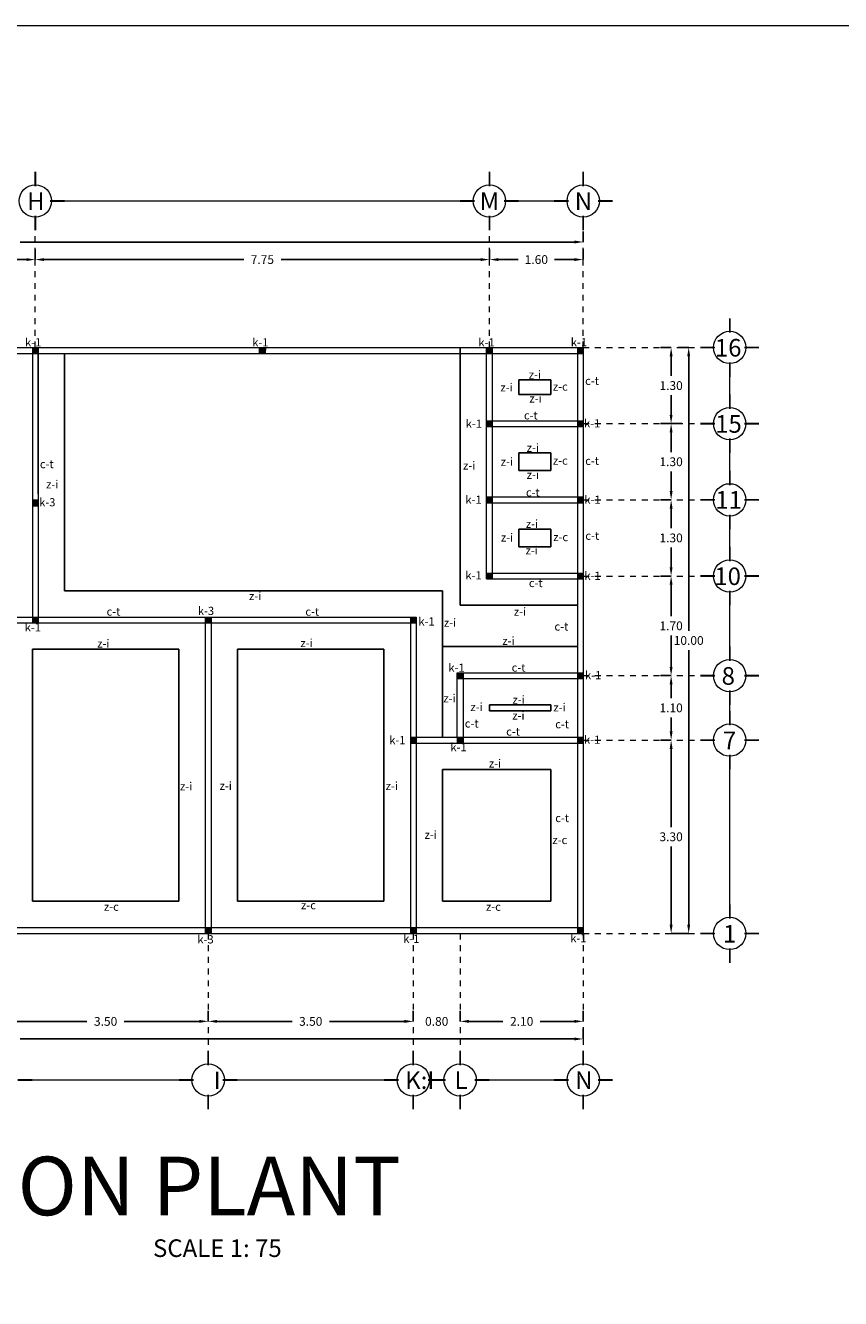
# Model space of a CAD drawing. Units: millimetres. Extents: x 53681 to 53749, y 52109 to 52319.
# Drawn here: x 53696 to 53710, y 52187 to 52209 of the extents above; entities that cross this region are included whole.
import ezdxf

# ---------------------------------------------------------------- set-up
doc = ezdxf.new("R2010")
doc.units = ezdxf.units.MM
doc.header["$LTSCALE"] = 0.5
doc.linetypes.add('CENTER2', pattern=[28.575, 19.05, -3.175, 3.175, -3.175])
for name, color, linetype in [('cableado', 5, 'Continuous'), ('ESCALERA', 2, 'Continuous'), ('TEXT', 18, 'Continuous'), ('TEXT2', 119, 'Continuous'), ('TEXTO', 4, 'Continuous'), ('TXT', 3, 'Continuous')]:
    doc.layers.add(name, color=color, linetype=linetype)
for name, color, linetype, lineweight in [('CIRCEJES', 206, 'Continuous', 0), ('EJSCOT', 2, 'CENTER2', 0), ('LINEJS', 32, 'Continuous', 0), ('MURO', 7, 'Continuous', 13), ('textos', 252, 'Continuous', 0)]:
    doc.layers.add(name, color=color, linetype=linetype, lineweight=lineweight)
doc.styles.add('RomanS', font='romans.shx')
doc.dimstyles.get("Standard").update_dxf_attribs({"dimtxt": 0.15, "dimasz": 0.15, "dimexe": 0.18, "dimexo": 0.0625, "dimgap": 0.09, "dimtad": 0, "dimtih": 1, "dimtoh": 1, "dimzin": 0, "dimdsep": 46, "dimtxsty": 'RomanS', "dimcen": 0.09, "dimclrd": 91, "dimclre": 7, "dimclrt": 190, "dimadec": 0, "dimazin": 0, "dimtfac": 1, "dimtofl": 0, "dimtmove": 0, "dimatfit": 3, "dimfxl": 1, "dimfxlon": 1, "dimtolj": 1, "dimtzin": 0, "dimarcsym": 0})

# ---------------------------------------------------------------- blocks, each defined once
blk = doc.blocks.new('*D228')
at = {"layer": 'Defpoints', "color": 0, "transparency": 16777216}
for p in [(53693.454, 52205.059), (53695.904, 52205.059), (53695.904, 52205.059)]:
    blk.add_point(p, dxfattribs=at)
at = {"layer": 'MURO', "color": 7, "lineweight": -2, "transparency": 16777216}
for p, q in [((53693.454, 52205.059), (53693.454, 52205.239)), ((53695.904, 52205.059), (53695.904, 52205.239))]:
    blk.add_line(p, q, dxfattribs=at)
at = {"layer": 'MURO', "color": 91, "lineweight": -2, "transparency": 16777216}
for p, q in [((53693.604, 52205.059), (53694.36, 52205.059)), ((53695.754, 52205.059), (53694.997, 52205.059))]:
    blk.add_line(p, q, dxfattribs=at)
at = {"layer": 'MURO', "color": 91, "transparency": 16777216}
for points in [[(53693.604, 52205.084), (53693.604, 52205.034), (53693.454, 52205.059)], [(53695.754, 52205.084), (53695.754, 52205.034), (53695.904, 52205.059)]]:
    blk.add_solid(points, dxfattribs=at)
at = {"layer": 'MURO', "color": 190, "transparency": 16777216, "insert": (53694.679, 52205.059), "char_height": 0.15, "attachment_point": 5, "style": 'RomanS'}
blk.add_mtext('\\A1;2.45', dxfattribs=at)
blk = doc.blocks.new('*D229')
at = {"layer": 'Defpoints', "color": 0, "transparency": 16777216}
for p in [(53695.904, 52205.059), (53703.654, 52205.059), (53703.654, 52205.059)]:
    blk.add_point(p, dxfattribs=at)
at = {"layer": 'MURO', "color": 7, "lineweight": -2, "transparency": 16777216}
for p, q in [((53695.904, 52205.059), (53695.904, 52205.239)), ((53703.654, 52205.059), (53703.654, 52205.239))]:
    blk.add_line(p, q, dxfattribs=at)
at = {"layer": 'MURO', "color": 91, "lineweight": -2, "transparency": 16777216}
for p, q in [((53696.054, 52205.059), (53699.46, 52205.059)), ((53703.504, 52205.059), (53700.097, 52205.059))]:
    blk.add_line(p, q, dxfattribs=at)
at = {"layer": 'MURO', "color": 91, "transparency": 16777216}
for points in [[(53696.054, 52205.084), (53696.054, 52205.034), (53695.904, 52205.059)], [(53703.504, 52205.084), (53703.504, 52205.034), (53703.654, 52205.059)]]:
    blk.add_solid(points, dxfattribs=at)
at = {"layer": 'MURO', "color": 190, "transparency": 16777216, "insert": (53699.779, 52205.059), "char_height": 0.15, "attachment_point": 5, "style": 'RomanS'}
blk.add_mtext('\\A1;7.75', dxfattribs=at)
blk = doc.blocks.new('*D230')
at = {"layer": 'Defpoints', "color": 0, "transparency": 16777216}
for p in [(53703.654, 52205.059), (53705.254, 52205.059), (53705.254, 52205.059)]:
    blk.add_point(p, dxfattribs=at)
at = {"layer": 'MURO', "color": 7, "lineweight": -2, "transparency": 16777216}
for p, q in [((53703.654, 52205.059), (53703.654, 52205.239)), ((53705.254, 52205.059), (53705.254, 52205.239))]:
    blk.add_line(p, q, dxfattribs=at)
at = {"layer": 'MURO', "color": 91, "lineweight": -2, "transparency": 16777216}
for p, q in [((53703.804, 52205.059), (53704.146, 52205.059)), ((53705.104, 52205.059), (53704.762, 52205.059))]:
    blk.add_line(p, q, dxfattribs=at)
at = {"layer": 'MURO', "color": 91, "transparency": 16777216}
for points in [[(53703.804, 52205.084), (53703.804, 52205.034), (53703.654, 52205.059)], [(53705.104, 52205.084), (53705.104, 52205.034), (53705.254, 52205.059)]]:
    blk.add_solid(points, dxfattribs=at)
at = {"layer": 'MURO', "color": 190, "transparency": 16777216, "insert": (53704.454, 52205.059), "char_height": 0.15, "attachment_point": 5, "style": 'RomanS'}
blk.add_mtext('\\A1;1.60', dxfattribs=at)
blk = doc.blocks.new('*D231')
at = {"layer": 'Defpoints', "color": 0, "transparency": 16777216}
for p in [(53685.254, 52205.359), (53705.254, 52205.359), (53705.254, 52205.359)]:
    blk.add_point(p, dxfattribs=at)
at = {"layer": 'MURO', "color": 7, "lineweight": -2, "transparency": 16777216}
for p, q in [((53685.254, 52205.359), (53685.254, 52205.539)), ((53705.254, 52205.359), (53705.254, 52205.539))]:
    blk.add_line(p, q, dxfattribs=at)
at = {"layer": 'MURO', "color": 91, "lineweight": -2, "transparency": 16777216}
for p, q in [((53685.404, 52205.359), (53694.864, 52205.359)), ((53705.104, 52205.359), (53695.644, 52205.359))]:
    blk.add_line(p, q, dxfattribs=at)
at = {"layer": 'MURO', "color": 91, "transparency": 16777216}
for points in [[(53685.404, 52205.384), (53685.404, 52205.334), (53685.254, 52205.359)], [(53705.104, 52205.384), (53705.104, 52205.334), (53705.254, 52205.359)]]:
    blk.add_solid(points, dxfattribs=at)
at = {"layer": 'MURO', "color": 190, "transparency": 16777216, "insert": (53695.254, 52205.359), "char_height": 0.15, "attachment_point": 5, "style": 'RomanS'}
blk.add_mtext('\\A1;20.00', dxfattribs=at)
blk = doc.blocks.new('*D217')
at = {"layer": 'Defpoints', "color": 0, "transparency": 16777216}
for p in [(53695.354, 52192.059), (53698.854, 52192.059), (53698.854, 52192.059)]:
    blk.add_point(p, dxfattribs=at)
at = {"layer": 'MURO', "color": 7, "lineweight": -2, "transparency": 16777216}
for p, q in [((53695.354, 52192.059), (53695.354, 52192.239)), ((53698.854, 52192.059), (53698.854, 52192.239))]:
    blk.add_line(p, q, dxfattribs=at)
at = {"layer": 'MURO', "color": 91, "lineweight": -2, "transparency": 16777216}
for p, q in [((53695.504, 52192.059), (53696.785, 52192.059)), ((53698.704, 52192.059), (53697.422, 52192.059))]:
    blk.add_line(p, q, dxfattribs=at)
at = {"layer": 'MURO', "color": 91, "transparency": 16777216}
for points in [[(53695.504, 52192.084), (53695.504, 52192.034), (53695.354, 52192.059)], [(53698.704, 52192.084), (53698.704, 52192.034), (53698.854, 52192.059)]]:
    blk.add_solid(points, dxfattribs=at)
at = {"layer": 'MURO', "color": 190, "transparency": 16777216, "insert": (53697.104, 52192.059), "char_height": 0.15, "attachment_point": 5, "style": 'RomanS'}
blk.add_mtext('\\A1;3.50', dxfattribs=at)
blk = doc.blocks.new('*D218')
at = {"layer": 'Defpoints', "color": 0, "transparency": 16777216}
for p in [(53698.854, 52192.059), (53702.354, 52192.059), (53702.354, 52192.059)]:
    blk.add_point(p, dxfattribs=at)
at = {"layer": 'MURO', "color": 7, "lineweight": -2, "transparency": 16777216}
for p, q in [((53698.854, 52192.059), (53698.854, 52192.239)), ((53702.354, 52192.059), (53702.354, 52192.239))]:
    blk.add_line(p, q, dxfattribs=at)
at = {"layer": 'MURO', "color": 91, "lineweight": -2, "transparency": 16777216}
for p, q in [((53699.004, 52192.059), (53700.285, 52192.059)), ((53702.204, 52192.059), (53700.922, 52192.059))]:
    blk.add_line(p, q, dxfattribs=at)
at = {"layer": 'MURO', "color": 91, "transparency": 16777216}
for points in [[(53699.004, 52192.084), (53699.004, 52192.034), (53698.854, 52192.059)], [(53702.204, 52192.084), (53702.204, 52192.034), (53702.354, 52192.059)]]:
    blk.add_solid(points, dxfattribs=at)
at = {"layer": 'MURO', "color": 190, "transparency": 16777216, "insert": (53700.604, 52192.059), "char_height": 0.15, "attachment_point": 5, "style": 'RomanS'}
blk.add_mtext('\\A1;3.50', dxfattribs=at)
blk = doc.blocks.new('*D219')
at = {"layer": 'Defpoints', "color": 0, "transparency": 16777216}
for p in [(53702.354, 52192.059), (53703.154, 52192.059), (53703.154, 52192.059)]:
    blk.add_point(p, dxfattribs=at)
at = {"layer": 'MURO', "color": 7, "lineweight": -2, "transparency": 16777216}
for p, q in [((53702.354, 52192.059), (53702.354, 52192.239)), ((53703.154, 52192.059), (53703.154, 52192.239))]:
    blk.add_line(p, q, dxfattribs=at)
at = {"layer": 'MURO', "color": 91, "lineweight": -2, "transparency": 16777216}
for p, q in [((53702.204, 52192.059), (53702.054, 52192.059)), ((53703.304, 52192.059), (53703.454, 52192.059))]:
    blk.add_line(p, q, dxfattribs=at)
at = {"layer": 'MURO', "color": 91, "transparency": 16777216}
for points in [[(53702.204, 52192.084), (53702.204, 52192.034), (53702.354, 52192.059)], [(53703.304, 52192.084), (53703.304, 52192.034), (53703.154, 52192.059)]]:
    blk.add_solid(points, dxfattribs=at)
at = {"layer": 'MURO', "color": 190, "transparency": 16777216, "insert": (53702.754, 52192.059), "char_height": 0.15, "attachment_point": 5, "style": 'RomanS'}
blk.add_mtext('\\A1;0.80', dxfattribs=at)
blk = doc.blocks.new('*D220')
at = {"layer": 'Defpoints', "color": 0, "transparency": 16777216}
for p in [(53703.154, 52192.059), (53705.254, 52192.059), (53705.254, 52192.059)]:
    blk.add_point(p, dxfattribs=at)
at = {"layer": 'MURO', "color": 7, "lineweight": -2, "transparency": 16777216}
for p, q in [((53703.154, 52192.059), (53703.154, 52192.239)), ((53705.254, 52192.059), (53705.254, 52192.239))]:
    blk.add_line(p, q, dxfattribs=at)
at = {"layer": 'MURO', "color": 91, "lineweight": -2, "transparency": 16777216}
for p, q in [((53703.304, 52192.059), (53703.885, 52192.059)), ((53705.104, 52192.059), (53704.522, 52192.059))]:
    blk.add_line(p, q, dxfattribs=at)
at = {"layer": 'MURO', "color": 91, "transparency": 16777216}
for points in [[(53703.304, 52192.084), (53703.304, 52192.034), (53703.154, 52192.059)], [(53705.104, 52192.084), (53705.104, 52192.034), (53705.254, 52192.059)]]:
    blk.add_solid(points, dxfattribs=at)
at = {"layer": 'MURO', "color": 190, "transparency": 16777216, "insert": (53704.204, 52192.059), "char_height": 0.15, "attachment_point": 5, "style": 'RomanS'}
blk.add_mtext('\\A1;2.10', dxfattribs=at)
blk = doc.blocks.new('*D232')
at = {"layer": 'Defpoints', "color": 0, "transparency": 16777216}
for p in [(53685.254, 52191.759), (53705.254, 52191.759), (53705.254, 52191.759)]:
    blk.add_point(p, dxfattribs=at)
at = {"layer": 'MURO', "color": 7, "lineweight": -2, "transparency": 16777216}
for p, q in [((53685.254, 52191.759), (53685.254, 52191.939)), ((53705.254, 52191.759), (53705.254, 52191.939))]:
    blk.add_line(p, q, dxfattribs=at)
at = {"layer": 'MURO', "color": 91, "lineweight": -2, "transparency": 16777216}
for p, q in [((53685.404, 52191.759), (53694.864, 52191.759)), ((53705.104, 52191.759), (53695.644, 52191.759))]:
    blk.add_line(p, q, dxfattribs=at)
at = {"layer": 'MURO', "color": 91, "transparency": 16777216}
for points in [[(53685.404, 52191.784), (53685.404, 52191.734), (53685.254, 52191.759)], [(53705.104, 52191.784), (53705.104, 52191.734), (53705.254, 52191.759)]]:
    blk.add_solid(points, dxfattribs=at)
at = {"layer": 'MURO', "color": 190, "transparency": 16777216, "insert": (53695.254, 52191.759), "char_height": 0.15, "attachment_point": 5, "style": 'RomanS'}
blk.add_mtext('\\A1;20.00', dxfattribs=at)
blk = doc.blocks.new('*D233')
at = {"layer": 'Defpoints', "color": 0, "transparency": 16777216}
for p in [(53706.754, 52196.859), (53706.754, 52196.859), (53706.754, 52193.559)]:
    blk.add_point(p, dxfattribs=at)
at = {"layer": 'MURO', "color": 7, "lineweight": -2, "transparency": 16777216}
for p, q in [((53706.754, 52196.859), (53706.574, 52196.859)), ((53706.754, 52193.559), (53706.934, 52193.559))]:
    blk.add_line(p, q, dxfattribs=at)
at = {"layer": 'MURO', "color": 91, "lineweight": -2, "transparency": 16777216}
for p, q in [((53706.754, 52196.709), (53706.754, 52195.374)), ((53706.754, 52193.709), (53706.754, 52195.044))]:
    blk.add_line(p, q, dxfattribs=at)
at = {"layer": 'MURO', "color": 91, "transparency": 16777216}
for points in [[(53706.729, 52196.709), (53706.779, 52196.709), (53706.754, 52196.859)], [(53706.729, 52193.709), (53706.779, 52193.709), (53706.754, 52193.559)]]:
    blk.add_solid(points, dxfattribs=at)
at = {"layer": 'MURO', "color": 190, "transparency": 16777216, "insert": (53706.754, 52195.209), "char_height": 0.15, "attachment_point": 5, "style": 'RomanS'}
blk.add_mtext('\\A1;3.30', dxfattribs=at)
blk = doc.blocks.new('*D221')
at = {"layer": 'Defpoints', "color": 0, "transparency": 16777216}
for p in [(53706.754, 52197.959), (53706.754, 52197.959), (53706.754, 52196.859)]:
    blk.add_point(p, dxfattribs=at)
at = {"layer": 'MURO', "color": 7, "lineweight": -2, "transparency": 16777216}
for p, q in [((53706.754, 52197.959), (53706.574, 52197.959)), ((53706.754, 52196.859), (53706.574, 52196.859))]:
    blk.add_line(p, q, dxfattribs=at)
at = {"layer": 'MURO', "color": 91, "lineweight": -2, "transparency": 16777216}
for p, q in [((53706.754, 52197.809), (53706.754, 52197.574)), ((53706.754, 52197.009), (53706.754, 52197.244))]:
    blk.add_line(p, q, dxfattribs=at)
at = {"layer": 'MURO', "color": 91, "transparency": 16777216}
for points in [[(53706.729, 52197.809), (53706.779, 52197.809), (53706.754, 52197.959)], [(53706.729, 52197.009), (53706.779, 52197.009), (53706.754, 52196.859)]]:
    blk.add_solid(points, dxfattribs=at)
at = {"layer": 'MURO', "color": 190, "transparency": 16777216, "insert": (53706.754, 52197.409), "char_height": 0.15, "attachment_point": 5, "style": 'RomanS'}
blk.add_mtext('\\A1;1.10', dxfattribs=at)
blk = doc.blocks.new('*D222')
at = {"layer": 'Defpoints', "color": 0, "transparency": 16777216}
for p in [(53706.754, 52199.659), (53706.754, 52199.659), (53706.754, 52197.959)]:
    blk.add_point(p, dxfattribs=at)
at = {"layer": 'MURO', "color": 7, "lineweight": -2, "transparency": 16777216}
for p, q in [((53706.754, 52199.659), (53706.574, 52199.659)), ((53706.754, 52197.959), (53706.574, 52197.959))]:
    blk.add_line(p, q, dxfattribs=at)
at = {"layer": 'MURO', "color": 91, "lineweight": -2, "transparency": 16777216}
for p, q in [((53706.754, 52199.509), (53706.754, 52198.974)), ((53706.754, 52198.109), (53706.754, 52198.644))]:
    blk.add_line(p, q, dxfattribs=at)
at = {"layer": 'MURO', "color": 91, "transparency": 16777216}
for points in [[(53706.729, 52199.509), (53706.779, 52199.509), (53706.754, 52199.659)], [(53706.729, 52198.109), (53706.779, 52198.109), (53706.754, 52197.959)]]:
    blk.add_solid(points, dxfattribs=at)
at = {"layer": 'MURO', "color": 190, "transparency": 16777216, "insert": (53706.754, 52198.809), "char_height": 0.15, "attachment_point": 5, "style": 'RomanS'}
blk.add_mtext('\\A1;1.70', dxfattribs=at)
blk = doc.blocks.new('*D223')
at = {"layer": 'Defpoints', "color": 0, "transparency": 16777216}
for p in [(53706.754, 52200.959), (53706.754, 52200.959), (53706.754, 52199.659)]:
    blk.add_point(p, dxfattribs=at)
at = {"layer": 'MURO', "color": 7, "lineweight": -2, "transparency": 16777216}
for p, q in [((53706.754, 52200.959), (53706.574, 52200.959)), ((53706.754, 52199.659), (53706.574, 52199.659))]:
    blk.add_line(p, q, dxfattribs=at)
at = {"layer": 'MURO', "color": 91, "lineweight": -2, "transparency": 16777216}
for p, q in [((53706.754, 52200.809), (53706.754, 52200.474)), ((53706.754, 52199.809), (53706.754, 52200.144))]:
    blk.add_line(p, q, dxfattribs=at)
at = {"layer": 'MURO', "color": 91, "transparency": 16777216}
for points in [[(53706.729, 52200.809), (53706.779, 52200.809), (53706.754, 52200.959)], [(53706.729, 52199.809), (53706.779, 52199.809), (53706.754, 52199.659)]]:
    blk.add_solid(points, dxfattribs=at)
at = {"layer": 'MURO', "color": 190, "transparency": 16777216, "insert": (53706.754, 52200.309), "char_height": 0.15, "attachment_point": 5, "style": 'RomanS'}
blk.add_mtext('\\A1;1.30', dxfattribs=at)
blk = doc.blocks.new('*D224')
at = {"layer": 'Defpoints', "color": 0, "transparency": 16777216}
for p in [(53706.754, 52202.259), (53706.754, 52202.259), (53706.754, 52200.959)]:
    blk.add_point(p, dxfattribs=at)
at = {"layer": 'MURO', "color": 7, "lineweight": -2, "transparency": 16777216}
for p, q in [((53706.754, 52202.259), (53706.574, 52202.259)), ((53706.754, 52200.959), (53706.574, 52200.959))]:
    blk.add_line(p, q, dxfattribs=at)
at = {"layer": 'MURO', "color": 91, "lineweight": -2, "transparency": 16777216}
for p, q in [((53706.754, 52202.109), (53706.754, 52201.774)), ((53706.754, 52201.109), (53706.754, 52201.444))]:
    blk.add_line(p, q, dxfattribs=at)
at = {"layer": 'MURO', "color": 91, "transparency": 16777216}
for points in [[(53706.729, 52202.109), (53706.779, 52202.109), (53706.754, 52202.259)], [(53706.729, 52201.109), (53706.779, 52201.109), (53706.754, 52200.959)]]:
    blk.add_solid(points, dxfattribs=at)
at = {"layer": 'MURO', "color": 190, "transparency": 16777216, "insert": (53706.754, 52201.609), "char_height": 0.15, "attachment_point": 5, "style": 'RomanS'}
blk.add_mtext('\\A1;1.30', dxfattribs=at)
blk = doc.blocks.new('*D234')
at = {"layer": 'Defpoints', "color": 0, "transparency": 16777216}
for p in [(53706.754, 52203.559), (53706.754, 52203.559), (53706.754, 52202.259)]:
    blk.add_point(p, dxfattribs=at)
at = {"layer": 'MURO', "color": 7, "lineweight": -2, "transparency": 16777216}
for p, q in [((53706.754, 52203.559), (53706.574, 52203.559)), ((53706.754, 52202.259), (53706.934, 52202.259))]:
    blk.add_line(p, q, dxfattribs=at)
at = {"layer": 'MURO', "color": 91, "lineweight": -2, "transparency": 16777216}
for p, q in [((53706.754, 52203.409), (53706.754, 52203.074)), ((53706.754, 52202.409), (53706.754, 52202.744))]:
    blk.add_line(p, q, dxfattribs=at)
at = {"layer": 'MURO', "color": 91, "transparency": 16777216}
for points in [[(53706.729, 52203.409), (53706.779, 52203.409), (53706.754, 52203.559)], [(53706.729, 52202.409), (53706.779, 52202.409), (53706.754, 52202.259)]]:
    blk.add_solid(points, dxfattribs=at)
at = {"layer": 'MURO', "color": 190, "transparency": 16777216, "insert": (53706.754, 52202.909), "char_height": 0.15, "attachment_point": 5, "style": 'RomanS'}
blk.add_mtext('\\A1;1.30', dxfattribs=at)
blk = doc.blocks.new('*D235')
at = {"layer": 'Defpoints', "color": 0, "transparency": 16777216}
for p in [(53707.054, 52203.559), (53707.054, 52193.559), (53707.054, 52193.559)]:
    blk.add_point(p, dxfattribs=at)
at = {"layer": 'MURO', "color": 7, "lineweight": -2, "transparency": 16777216}
for p, q in [((53707.054, 52203.559), (53706.874, 52203.559)), ((53707.054, 52193.559), (53706.874, 52193.559))]:
    blk.add_line(p, q, dxfattribs=at)
at = {"layer": 'MURO', "color": 91, "lineweight": -2, "transparency": 16777216}
for p, q in [((53707.054, 52203.409), (53707.054, 52198.724)), ((53707.054, 52193.709), (53707.054, 52198.394))]:
    blk.add_line(p, q, dxfattribs=at)
at = {"layer": 'MURO', "color": 91, "transparency": 16777216}
for points in [[(53707.029, 52203.409), (53707.079, 52203.409), (53707.054, 52203.559)], [(53707.029, 52193.709), (53707.079, 52193.709), (53707.054, 52193.559)]]:
    blk.add_solid(points, dxfattribs=at)
at = {"layer": 'MURO', "color": 190, "transparency": 16777216, "insert": (53707.054, 52198.559), "char_height": 0.15, "attachment_point": 5, "style": 'RomanS'}
blk.add_mtext('\\A1;10.00', dxfattribs=at)

msp = doc.modelspace()

# ---------------------------------------------------------------- hatches: boundary and pattern name
at = {"layer": 'MURO'}
h = msp.add_hatch(color=52, dxfattribs=at)
h.set_gradient(color1=(221, 217, 34), tint=1, name='INVCURVED')
h.paths.add_polyline_path([(53695.954, 52203.559), (53695.854, 52203.559), (53695.854, 52203.459), (53695.954, 52203.459)])
h = msp.add_hatch(color=52, dxfattribs=at)
h.set_gradient(color1=(221, 217, 34), tint=1, name='INVCURVED')
h.paths.add_polyline_path([(53699.829, 52203.558), (53699.729, 52203.558), (53699.729, 52203.458), (53699.829, 52203.458)])
h = msp.add_hatch(color=52, dxfattribs=at)
h.set_gradient(color1=(221, 217, 34), tint=1, name='INVCURVED')
h.paths.add_polyline_path([(53703.704, 52203.559), (53703.604, 52203.559), (53703.604, 52203.459), (53703.704, 52203.459)])
h = msp.add_hatch(color=52, dxfattribs=at)
h.set_gradient(color1=(221, 217, 34), tint=1, name='INVCURVED')
h.paths.add_polyline_path([(53705.254, 52203.559), (53705.154, 52203.559), (53705.154, 52203.459), (53705.254, 52203.459)])
h = msp.add_hatch(color=52, dxfattribs=at)
h.set_gradient(color1=(221, 217, 34), tint=1, name='INVCURVED')
h.paths.add_polyline_path([(53703.704, 52202.309), (53703.604, 52202.309), (53703.604, 52202.209), (53703.704, 52202.209)])
h = msp.add_hatch(color=52, dxfattribs=at)
h.set_gradient(color1=(221, 217, 34), tint=1, name='INVCURVED')
h.paths.add_polyline_path([(53705.254, 52202.309), (53705.154, 52202.309), (53705.154, 52202.209), (53705.254, 52202.209)])
h = msp.add_hatch(color=52, dxfattribs=at)
h.set_gradient(color1=(221, 217, 34), tint=1, name='INVCURVED')
h.paths.add_polyline_path([(53703.704, 52201.009), (53703.604, 52201.009), (53703.604, 52200.909), (53703.704, 52200.909)])
h = msp.add_hatch(color=52, dxfattribs=at)
h.set_gradient(color1=(221, 217, 34), tint=1, name='INVCURVED')
h.paths.add_polyline_path([(53705.254, 52201.009), (53705.154, 52201.009), (53705.154, 52200.909), (53705.254, 52200.909)])
h = msp.add_hatch(color=52, dxfattribs=at)
h.set_gradient(color1=(221, 217, 34), tint=1, name='INVCURVED')
h.paths.add_polyline_path([(53695.954, 52200.959), (53695.854, 52200.959), (53695.854, 52200.859), (53695.954, 52200.859)])
h = msp.add_hatch(color=52, dxfattribs=at)
h.set_gradient(color1=(221, 217, 34), tint=1, name='INVCURVED')
h.paths.add_polyline_path([(53703.704, 52199.709), (53703.604, 52199.709), (53703.604, 52199.609), (53703.704, 52199.609)])
h = msp.add_hatch(color=52, dxfattribs=at)
h.set_gradient(color1=(221, 217, 34), tint=1, name='INVCURVED')
h.paths.add_polyline_path([(53705.254, 52199.709), (53705.154, 52199.709), (53705.154, 52199.609), (53705.254, 52199.609)])
h = msp.add_hatch(color=52, dxfattribs=at)
h.set_gradient(color1=(221, 217, 34), tint=1, name='INVCURVED')
h.paths.add_polyline_path([(53695.954, 52198.959), (53695.854, 52198.959), (53695.854, 52198.859), (53695.954, 52198.859)])
h = msp.add_hatch(color=52, dxfattribs=at)
h.set_gradient(color1=(221, 217, 34), tint=1, name='INVCURVED')
h.paths.add_polyline_path([(53698.904, 52198.959), (53698.804, 52198.959), (53698.804, 52198.859), (53698.904, 52198.859)])
h = msp.add_hatch(color=52, dxfattribs=at)
h.set_gradient(color1=(221, 217, 34), tint=1, name='INVCURVED')
h.paths.add_polyline_path([(53702.404, 52198.959), (53702.304, 52198.959), (53702.304, 52198.859), (53702.404, 52198.859)])
h = msp.add_hatch(color=52, dxfattribs=at)
h.set_gradient(color1=(221, 217, 34), tint=1, name='INVCURVED')
h.paths.add_polyline_path([(53703.204, 52198.009), (53703.104, 52198.009), (53703.104, 52197.909), (53703.204, 52197.909)])
h = msp.add_hatch(color=52, dxfattribs=at)
h.set_gradient(color1=(221, 217, 34), tint=1, name='INVCURVED')
h.paths.add_polyline_path([(53705.254, 52198.009), (53705.154, 52198.009), (53705.154, 52197.909), (53705.254, 52197.909)])
h = msp.add_hatch(color=52, dxfattribs=at)
h.set_gradient(color1=(221, 217, 34), tint=1, name='INVCURVED')
h.paths.add_polyline_path([(53702.404, 52196.909), (53702.304, 52196.909), (53702.304, 52196.809), (53702.404, 52196.809)])
h = msp.add_hatch(color=52, dxfattribs=at)
h.set_gradient(color1=(221, 217, 34), tint=1, name='INVCURVED')
h.paths.add_polyline_path([(53703.204, 52196.909), (53703.104, 52196.909), (53703.104, 52196.809), (53703.204, 52196.809)])
h = msp.add_hatch(color=52, dxfattribs=at)
h.set_gradient(color1=(221, 217, 34), tint=1, name='INVCURVED')
h.paths.add_polyline_path([(53705.254, 52196.909), (53705.154, 52196.909), (53705.154, 52196.809), (53705.254, 52196.809)])
h = msp.add_hatch(color=52, dxfattribs=at)
h.set_gradient(color1=(221, 217, 34), tint=1, name='INVCURVED')
h.paths.add_polyline_path([(53698.904, 52193.659), (53698.804, 52193.659), (53698.804, 52193.559), (53698.904, 52193.559)])
h = msp.add_hatch(color=52, dxfattribs=at)
h.set_gradient(color1=(221, 217, 34), tint=1, name='INVCURVED')
h.paths.add_polyline_path([(53702.404, 52193.659), (53702.304, 52193.659), (53702.304, 52193.559), (53702.404, 52193.559)])
h = msp.add_hatch(color=52, dxfattribs=at)
h.set_gradient(color1=(221, 217, 34), tint=1, name='INVCURVED')
h.paths.add_polyline_path([(53705.254, 52193.659), (53705.154, 52193.659), (53705.154, 52193.559), (53705.254, 52193.559)])

# ---------------------------------------------------------------- linework, layer by layer
at = {"layer": 'cableado', "ltscale": 0.0005}
for p, q in [((53699.729, 52203.459), (53699.731, 52203.559)), ((53699.829, 52203.458), (53699.831, 52203.558))]:
    msp.add_line(p, q, dxfattribs=at)
at = {"layer": 'CIRCEJES', "const_width": 0.03}
for points in [[(53695.904, 52206.309), (53695.904, 52206.559)], [(53703.654, 52206.309), (53703.654, 52206.559)], [(53705.254, 52206.309), (53705.254, 52206.559)], [(53696.154, 52206.059), (53696.404, 52206.059)], [(53703.404, 52206.059), (53703.154, 52206.059)], [(53703.904, 52206.059), (53704.154, 52206.059)], [(53705.004, 52206.059), (53704.754, 52206.059)], [(53705.504, 52206.059), (53705.754, 52206.059)], [(53695.904, 52205.808), (53695.904, 52205.558)], [(53703.654, 52205.808), (53703.654, 52205.558)], [(53705.254, 52205.808), (53705.254, 52205.558)], [(53707.754, 52203.809), (53707.754, 52204.059)], [(53707.504, 52203.559), (53707.254, 52203.559)], [(53708.004, 52203.559), (53708.254, 52203.559)], [(53707.754, 52203.308), (53707.754, 52203.058)], [(53707.754, 52202.509), (53707.754, 52202.759)], [(53707.504, 52202.259), (53707.254, 52202.259)], [(53708.004, 52202.259), (53708.254, 52202.259)], [(53707.754, 52202.008), (53707.754, 52201.758)], [(53707.754, 52201.209), (53707.754, 52201.459)], [(53707.504, 52200.959), (53707.254, 52200.959)], [(53708.004, 52200.959), (53708.254, 52200.959)], [(53707.754, 52200.708), (53707.754, 52200.458)], [(53707.754, 52199.909), (53707.754, 52200.159)], [(53707.504, 52199.659), (53707.254, 52199.659)], [(53708.004, 52199.659), (53708.254, 52199.659)], [(53707.754, 52199.408), (53707.754, 52199.158)], [(53707.754, 52198.209), (53707.754, 52198.459)], [(53707.504, 52197.959), (53707.254, 52197.959)], [(53708.004, 52197.959), (53708.254, 52197.959)], [(53707.754, 52197.708), (53707.754, 52197.458)], [(53707.754, 52197.109), (53707.754, 52197.359)], [(53707.504, 52196.859), (53707.254, 52196.859)], [(53708.004, 52196.859), (53708.254, 52196.859)], [(53707.754, 52196.608), (53707.754, 52196.358)], [(53707.754, 52193.809), (53707.754, 52194.059)], [(53707.504, 52193.559), (53707.254, 52193.559)], [(53708.004, 52193.559), (53708.254, 52193.559)], [(53707.754, 52193.308), (53707.754, 52193.058)], [(53698.854, 52191.309), (53698.854, 52191.559)], [(53702.354, 52191.309), (53702.354, 52191.559)], [(53703.154, 52191.309), (53703.154, 52191.559)], [(53705.254, 52191.309), (53705.254, 52191.559)], [(53695.604, 52191.059), (53695.854, 52191.059)], [(53698.604, 52191.059), (53698.354, 52191.059)], [(53699.104, 52191.059), (53699.354, 52191.059)], [(53702.104, 52191.059), (53701.854, 52191.059)], [(53702.604, 52191.059), (53702.854, 52191.059)], [(53702.904, 52191.059), (53702.654, 52191.059)], [(53703.404, 52191.059), (53703.654, 52191.059)], [(53705.004, 52191.059), (53704.754, 52191.059)], [(53705.504, 52191.059), (53705.754, 52191.059)], [(53698.854, 52190.808), (53698.854, 52190.558)], [(53702.354, 52190.808), (53702.354, 52190.558)], [(53703.154, 52190.808), (53703.154, 52190.558)], [(53705.254, 52190.808), (53705.254, 52190.558)]]:
    msp.add_lwpolyline(points, dxfattribs=at)
at = {"layer": 'CIRCEJES', "color": 0}
for centre in [(53695.904, 52206.059), (53703.654, 52206.059), (53705.254, 52206.059), (53707.754, 52203.559), (53707.754, 52202.259), (53707.754, 52200.959), (53707.754, 52199.659), (53707.754, 52197.959), (53707.754, 52196.859), (53707.754, 52193.559), (53698.854, 52191.059), (53702.354, 52191.059), (53703.154, 52191.059), (53705.254, 52191.059)]:
    msp.add_circle(centre, 0.276, dxfattribs=at)
at = {"layer": 'EJSCOT', "ltscale": 0.0005}
for p, q in [((53695.904, 52203.559), (53695.904, 52205.558)), ((53703.654, 52203.559), (53703.654, 52205.558)), ((53705.254, 52203.559), (53705.254, 52205.558)), ((53705.254, 52203.559), (53707.254, 52203.559)), ((53705.254, 52202.259), (53707.254, 52202.259)), ((53705.254, 52200.959), (53707.254, 52200.959)), ((53705.254, 52199.659), (53707.254, 52199.659)), ((53705.254, 52197.959), (53707.254, 52197.959)), ((53705.254, 52196.859), (53707.254, 52196.859)), ((53698.854, 52193.559), (53698.854, 52191.559)), ((53702.354, 52193.559), (53702.354, 52191.559)), ((53703.154, 52193.559), (53703.154, 52191.559)), ((53705.254, 52193.559), (53705.254, 52191.559)), ((53705.254, 52193.559), (53707.254, 52193.559))]:
    msp.add_line(p, q, dxfattribs=at)
at = {"layer": 'ESCALERA'}
for p, q in [((53696.404, 52203.459), (53696.404, 52199.409)), ((53703.154, 52199.159), (53703.154, 52203.559)), ((53704.154, 52202.759), (53704.154, 52203.009)), ((53704.154, 52203.009), (53704.704, 52203.009)), ((53704.704, 52203.009), (53704.704, 52202.759)), ((53704.154, 52202.759), (53704.704, 52202.759)), ((53704.154, 52201.459), (53704.154, 52201.759)), ((53704.154, 52201.759), (53704.704, 52201.759)), ((53704.704, 52201.759), (53704.704, 52201.459)), ((53704.154, 52201.459), (53704.704, 52201.459)), ((53704.154, 52200.159), (53704.154, 52200.459)), ((53704.154, 52200.459), (53704.704, 52200.459)), ((53704.704, 52200.459), (53704.704, 52200.159)), ((53704.154, 52200.159), (53704.704, 52200.159)), ((53696.404, 52199.409), (53702.854, 52199.409)), ((53702.854, 52199.409), (53702.854, 52198.459)), ((53703.154, 52199.159), (53705.154, 52199.159)), ((53695.854, 52198.409), (53695.854, 52194.109)), ((53695.854, 52198.409), (53698.354, 52198.409)), ((53698.354, 52198.409), (53698.354, 52194.109)), ((53699.354, 52198.409), (53699.354, 52194.109)), ((53699.354, 52198.409), (53701.854, 52198.409)), ((53701.854, 52198.409), (53701.854, 52194.109)), ((53702.854, 52198.459), (53705.154, 52198.459)), ((53702.854, 52196.909), (53702.854, 52198.459)), ((53703.654, 52197.459), (53704.704, 52197.459)), ((53703.654, 52197.459), (53703.654, 52197.359)), ((53703.654, 52197.359), (53704.704, 52197.359)), ((53704.704, 52197.459), (53704.704, 52197.359)), ((53702.854, 52196.359), (53704.704, 52196.359)), ((53702.854, 52194.109), (53702.854, 52196.359)), ((53704.704, 52196.359), (53704.704, 52194.109)), ((53695.854, 52194.109), (53698.354, 52194.109)), ((53699.354, 52194.109), (53701.854, 52194.109)), ((53702.854, 52194.109), (53704.704, 52194.109))]:
    msp.add_line(p, q, dxfattribs=at)
at = {"layer": 'LINEJS'}
for p, q in [((53696.404, 52206.059), (53703.154, 52206.059)), ((53704.154, 52206.059), (53704.754, 52206.059)), ((53707.754, 52202.759), (53707.754, 52203.058)), ((53707.754, 52201.459), (53707.754, 52201.758)), ((53707.754, 52200.159), (53707.754, 52200.458)), ((53707.754, 52198.459), (53707.754, 52199.158)), ((53707.754, 52197.359), (53707.754, 52197.458)), ((53707.754, 52194.059), (53707.754, 52196.358)), ((53695.854, 52191.059), (53698.354, 52191.059)), ((53699.354, 52191.059), (53701.854, 52191.059)), ((53703.654, 52191.059), (53704.754, 52191.059))]:
    msp.add_line(p, q, dxfattribs=at)
at = {"layer": 'MURO'}
for p, q in [((53685.254, 52203.559), (53705.254, 52203.559)), ((53693.504, 52203.459), (53703.604, 52203.459)), ((53695.854, 52203.559), (53695.854, 52198.859)), ((53695.954, 52203.559), (53695.954, 52198.859)), ((53695.954, 52201.059), (53695.954, 52203.559)), ((53703.604, 52199.609), (53703.604, 52203.559)), ((53703.604, 52203.459), (53705.254, 52203.459)), ((53703.704, 52199.609), (53703.704, 52203.559)), ((53705.154, 52203.559), (53705.154, 52202.309)), ((53705.254, 52203.559), (53705.254, 52199.609)), ((53703.604, 52202.309), (53705.254, 52202.309)), ((53705.154, 52202.309), (53705.154, 52201.009)), ((53703.604, 52202.209), (53705.254, 52202.209)), ((53703.604, 52201.009), (53705.254, 52201.009)), ((53705.154, 52201.009), (53705.154, 52199.609)), ((53695.854, 52200.959), (53695.954, 52200.959)), ((53695.854, 52200.859), (53695.954, 52200.859)), ((53703.604, 52200.909), (53705.254, 52200.909)), ((53703.604, 52199.709), (53705.254, 52199.709)), ((53703.604, 52199.609), (53705.254, 52199.609)), ((53705.154, 52199.609), (53705.154, 52198.009)), ((53705.254, 52199.609), (53705.254, 52193.559)), ((53691.204, 52198.959), (53702.404, 52198.959)), ((53691.204, 52198.859), (53702.404, 52198.859)), ((53698.804, 52198.959), (53698.804, 52193.559)), ((53698.904, 52198.959), (53698.904, 52193.559)), ((53702.304, 52198.959), (53702.304, 52193.559)), ((53702.404, 52198.959), (53702.404, 52193.559)), ((53703.104, 52198.009), (53705.254, 52198.009)), ((53703.104, 52196.909), (53703.104, 52198.009)), ((53703.204, 52198.009), (53703.204, 52196.809)), ((53705.154, 52198.009), (53705.154, 52196.909)), ((53703.104, 52197.909), (53705.254, 52197.909)), ((53702.304, 52196.909), (53705.254, 52196.909)), ((53703.104, 52196.909), (53703.104, 52196.809)), ((53705.154, 52196.909), (53705.154, 52193.559)), ((53702.304, 52196.809), (53705.254, 52196.809)), ((53703.204, 52196.809), (53703.104, 52196.809)), ((53691.104, 52193.659), (53705.254, 52193.659)), ((53691.104, 52193.559), (53705.254, 52193.559)), ((53698.804, 52193.559), (53698.904, 52193.559))]:
    msp.add_line(p, q, dxfattribs=at)
msp.add_lwpolyline([(53681.379, 52209.054), (53748.879, 52209.054), (53748.879, 52164.054), (53681.379, 52164.054)], close=True, dxfattribs=at)

# ---------------------------------------------------------------- texts
at = {"layer": 'TEXT', "attachment_point": 1, "style": 'RomanS'}
for s, insert, char_height, width in [('{\\fArial Black|b0|i0|c0|p34;H}', (53695.764, 52206.204), 0.3, 0.17915), ('{\\fArial Black|b0|i0|c0|p34;M}', (53703.488, 52206.204), 0.3, 0.17915), ('{\\fArial Black|b0|i0|c0|p34;N}', (53705.109, 52206.204), 0.3, 0.17915), ('{\\fArial Black|b0|i0|c0|p34;16}', (53707.5, 52203.704), 0.3, 0.17915), ('{\\fBankGothic Lt BT|b0|i0|c0|p34;z-c}', (53704.736, 52202.962), 0.14, 0.20207), ('{\\fArial Black|b0|i0|c0|p34;15}', (53707.505, 52202.404), 0.3, 0.17915), ('{\\fBankGothic Lt BT|b0|i0|c0|p34;z-c}', (53704.736, 52201.699), 0.14, 0.20207), ('{\\fArial Black|b0|i0|c0|p34;11}', (53707.509, 52201.108), 0.3, 0.17915), ('{\\fBankGothic Lt BT|b0|i0|c0|p34;z-c}', (53704.742, 52200.394), 0.14, 0.20207), ('{\\fArial Black|b0|i0|c0|p34;10}', (53707.491, 52199.805), 0.3, 0.17915), ('{\\fArial Black|b0|i0|c0|p34;8}', (53707.616, 52198.104), 0.3, 0.17915), ('{\\fArial Black|b0|i0|c0|p34;7}', (53707.638, 52197.004), 0.3, 0.17915), ('{\\fBankGothic Lt BT|b0|i0|c0|p34;z-c}', (53704.727, 52195.225), 0.14, 0.20207), ('{\\fBankGothic Lt BT|b0|i0|c0|p34;z-c}', (53697.075, 52194.086), 0.14, 0.20207), ('{\\fBankGothic Lt BT|b0|i0|c0|p34;z-c}', (53700.438, 52194.112), 0.14, 0.20207), ('{\\fBankGothic Lt BT|b0|i0|c0|p34;z-c}', (53703.594, 52194.086), 0.14, 0.20207), ('{\\fArial Black|b0|i0|c0|p34;1}', (53707.64, 52193.704), 0.3, 0.17915), ('{\\fArial Black|b0|i0|c0|p34;Ⅰ}', (53698.804, 52191.204), 0.3, 0.17915), ('{\\fArial Black|b0|i0|c0|p34;K:I}', (53702.216, 52191.204), 0.3, 0.17915), ('{\\fArial Black|b0|i0|c0|p34;L}', (53703.058, 52191.204), 0.3, 0.17915), ('{\\fArial Black|b0|i0|c0|p34;N}', (53705.116, 52191.204), 0.3, 0.17915), ('{\\fBodoni MT Condensed|b0|i0|c0|p18;FOUNDATION PLANT}', (53688.882, 52189.75), 1, 14.16122)]:
    msp.add_mtext(s, dxfattribs=dict(at, insert=insert, char_height=char_height, width=width))
at = {"layer": 'TEXT2', "insert": (53697.913, 52188.339), "char_height": 0.3, "width": 3.04605, "attachment_point": 1, "style": 'RomanS'}
msp.add_mtext('{\\fVerdana|b0|i0|c0|p34;SCALE 1: 75}', dxfattribs=at)
at = {"layer": 'TEXTO', "char_height": 0.14, "width": 0.20207, "attachment_point": 1, "style": 'RomanS'}
for insert in [(53704.324, 52203.166), (53703.841, 52202.949), (53704.335, 52202.76), (53704.289, 52201.918), (53703.846, 52201.68), (53703.203, 52201.615), (53704.289, 52201.457), (53696.088, 52201.294), (53704.274, 52200.619), (53703.849, 52200.387), (53704.27, 52200.167), (53699.551, 52199.388), (53704.07, 52199.121), (53702.876, 52198.933), (53703.873, 52198.622), (53696.96, 52198.577), (53700.428, 52198.586), (53702.866, 52197.643), (53704.046, 52197.618), (53703.329, 52197.495), (53704.043, 52197.348), (53704.745, 52197.488), (53703.644, 52196.531), (53698.373, 52196.141), (53699.049, 52196.149), (53701.882, 52196.147), (53702.546, 52195.313)]:
    msp.add_mtext('{\\fBankGothic Lt BT|b0|i0|c0|p34;z-i}', dxfattribs=dict(at, insert=insert))
at = {"layer": 'textos', "char_height": 0.14, "width": 0.20207, "attachment_point": 1, "style": 'RomanS'}
for insert in [(53705.286, 52203.06), (53704.242, 52202.471), (53705.288, 52201.695), (53695.982, 52201.639), (53704.276, 52201.157), (53705.29, 52200.417), (53704.326, 52199.61), (53697.12, 52199.123), (53700.512, 52199.122), (53704.763, 52198.868), (53704.033, 52198.167), (53703.233, 52197.213), (53704.776, 52197.201), (53703.939, 52197.075), (53704.777, 52195.6)]:
    msp.add_mtext('{\\fBankGothic Lt BT|b0|i0|c0|p34;c-t}', dxfattribs=dict(at, insert=insert))
at = {"layer": 'TXT', "char_height": 0.14, "width": 0.20207, "attachment_point": 1, "style": 'RomanS'}
for s, insert in [('{\\fBankGothic Lt BT|b0|i0|c0|p34;k-1}', (53695.728, 52203.717)), ('{\\fBankGothic Lt BT|b0|i0|c0|p34;k-1}', (53699.605, 52203.717)), ('{\\fBankGothic Lt BT|b0|i0|c0|p34;k-1}', (53703.465, 52203.716)), ('{\\fBankGothic Lt BT|b0|i0|c0|p34;k-1}', (53705.042, 52203.719)), ('{\\fBankGothic Lt BT|b0|i0|c0|p34;k-1}', (53703.248, 52202.329)), ('{\\fBankGothic Lt BT|b0|i0|c0|p34;k-1}', (53705.268, 52202.335)), ('{\\fBankGothic Lt BT|b0|i0|c0|p34;k-1}', (53703.244, 52201.031)), ('{\\fBankGothic Lt BT|b0|i0|c0|p34;k-1}', (53705.273, 52201.031)), ('{\\fBankGothic Lt BT|b0|i0|c0|p34;k-3}', (53695.97, 52200.988)), ('{\\fBankGothic Lt BT|b0|i0|c0|p34;k-1}', (53703.243, 52199.741)), ('{\\fBankGothic Lt BT|b0|i0|c0|p34;k-1}', (53705.274, 52199.733)), ('{\\fBankGothic Lt BT|b0|i0|c0|p34;k-3}', (53698.678, 52199.134)), ('{\\fBankGothic Lt BT|b0|i0|c0|p34;k-1}', (53695.723, 52198.854)), ('{\\fBankGothic Lt BT|b0|i0|c0|p34;k-1}', (53702.441, 52198.954)), ('{\\fBankGothic Lt BT|b0|i0|c0|p34;k-1}', (53702.953, 52198.164)), ('{\\fBankGothic Lt BT|b0|i0|c0|p34;k-1}', (53705.284, 52198.036)), ('{\\fBankGothic Lt BT|b0|i0|c0|p34;k-1}', (53701.943, 52196.929)), ('{\\fBankGothic Lt BT|b0|i0|c0|p34;k-1}', (53705.268, 52196.936)), ('{\\fBankGothic Lt BT|b0|i0|c0|p34;k-1}', (53702.988, 52196.808)), ('{\\fBankGothic Lt BT|b0|i0|c0|p34;k-3}', (53698.671, 52193.529)), ('{\\fBankGothic Lt BT|b0|i0|c0|p34;k-1}', (53702.181, 52193.539)), ('{\\fBankGothic Lt BT|b0|i0|c0|p34;k-1}', (53705.033, 52193.549))]:
    msp.add_mtext(s, dxfattribs=dict(at, insert=insert))

# ---------------------------------------------------------------- dimensions: what is measured, and where the dimension line sits
at = {"layer": 'MURO'}
for base, p1, p2, picture, middle in [((53705.254, 52205.359), (53685.254, 52205.359), (53705.254, 52205.359), '*D231', (53695.254, 52205.359)), ((53695.904, 52205.059), (53693.454, 52205.059), (53695.904, 52205.059), '*D228', (53694.679, 52205.059)), ((53703.654, 52205.059), (53695.904, 52205.059), (53703.654, 52205.059), '*D229', (53699.779, 52205.059)), ((53705.254, 52205.059), (53703.654, 52205.059), (53705.254, 52205.059), '*D230', (53704.454, 52205.059)), ((53698.854, 52192.059), (53695.354, 52192.059), (53698.854, 52192.059), '*D217', (53697.104, 52192.059)), ((53702.354, 52192.059), (53698.854, 52192.059), (53702.354, 52192.059), '*D218', (53700.604, 52192.059)), ((53703.154, 52192.059), (53702.354, 52192.059), (53703.154, 52192.059), '*D219', (53702.754, 52192.059)), ((53705.254, 52192.059), (53703.154, 52192.059), (53705.254, 52192.059), '*D220', (53704.204, 52192.059)), ((53705.254, 52191.759), (53685.254, 52191.759), (53705.254, 52191.759), '*D232', (53695.254, 52191.759))]:
    dim = msp.add_linear_dim(base=base, p1=p1, p2=p2, dimstyle='Standard', dxfattribs=at)
    dim.commit()
    dim.dimension.update_dxf_attribs({"geometry": picture, "text_midpoint": middle})
for base, p1, p2, picture, middle in [((53706.754, 52203.559), (53706.754, 52202.259), (53706.754, 52203.559), '*D234', (53706.754, 52202.909)), ((53707.054, 52193.559), (53707.054, 52203.559), (53707.054, 52193.559), '*D235', (53707.054, 52198.559)), ((53706.754, 52202.259), (53706.754, 52200.959), (53706.754, 52202.259), '*D224', (53706.754, 52201.609)), ((53706.754, 52200.959), (53706.754, 52199.659), (53706.754, 52200.959), '*D223', (53706.754, 52200.309)), ((53706.754, 52199.659), (53706.754, 52197.959), (53706.754, 52199.659), '*D222', (53706.754, 52198.809)), ((53706.754, 52197.959), (53706.754, 52196.859), (53706.754, 52197.959), '*D221', (53706.754, 52197.409)), ((53706.754, 52196.859), (53706.754, 52193.559), (53706.754, 52196.859), '*D233', (53706.754, 52195.209))]:
    dim = msp.add_linear_dim(base=base, p1=p1, p2=p2, angle=90, dimstyle='Standard', dxfattribs=at)
    dim.commit()
    dim.dimension.update_dxf_attribs({"geometry": picture, "text_midpoint": middle})

doc.saveas('drawing.dxf')
